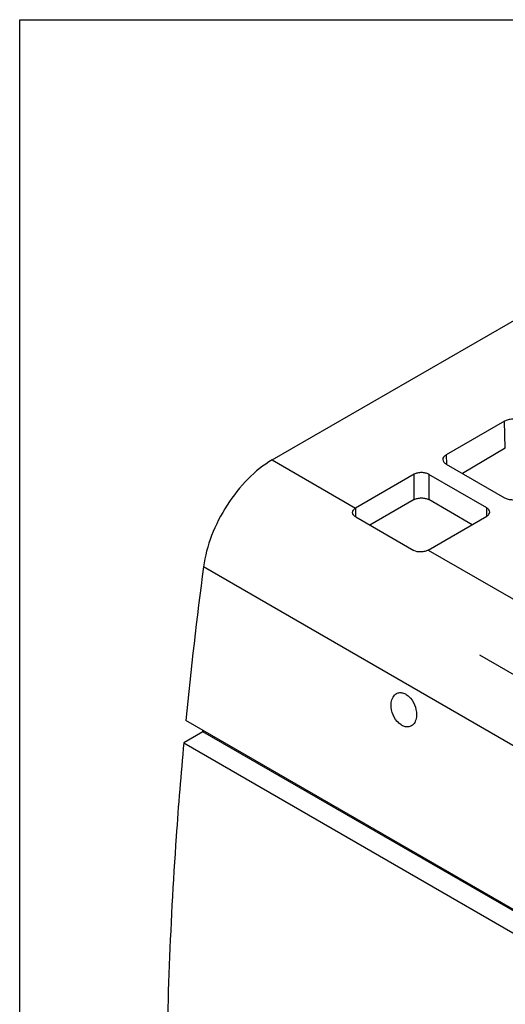
# Model space of a CAD drawing. Units: inches. Extents: x 0 to 22, y 0 to 17.
# Drawn here: x 0 to 1.9, y 13.2 to 17 of the extents above; entities that cross this region are included whole.
import ezdxf

# ---------------------------------------------------------------- set-up
doc = ezdxf.new("R2010")
doc.units = ezdxf.units.IN
doc.header["$LTSCALE"] = 1.21
doc.header["$MEASUREMENT"] = 0
doc.layers.get('0').update_dxf_attribs({"linetype": 'CONTINUOUS'})

msp = doc.modelspace()

# ---------------------------------------------------------------- linework, layer by layer
at = {"color": 7, "linetype": 'Continuous'}
for p, q in [((0, 0), (0, 17)), ((0, 17), (22, 17))]:
    msp.add_line(p, q, dxfattribs=at)
at = {"linetype": 'Continuous'}
for p, q in [((0.9628, 15.3213), (3.3434, 16.6957)), ((1.8488, 15.4692), (1.6261, 15.3406)), ((1.8519, 15.3658), (1.8488, 15.4692)), ((1.8519, 15.3658), (1.6883, 15.2697)), ((0.9628, 15.3213), (1.2809, 15.1376)), ((1.6261, 15.3406), (1.6271, 15.3057)), ((1.6261, 15.3056), (1.8488, 15.177)), ((1.5042, 15.2665), (1.2809, 15.1376)), ((1.504, 15.17), (1.504, 15.2664)), ((1.5597, 15.2664), (1.5597, 15.17)), ((1.7809, 15.1387), (1.5597, 15.2664)), ((1.504, 15.17), (1.3356, 15.0727)), ((1.7252, 15.0744), (1.5597, 15.17)), ((1.2811, 15.1376), (1.2812, 15.104)), ((1.7809, 15.1067), (1.7809, 15.1387)), ((1.2814, 15.104), (1.5025, 14.9764)), ((1.5579, 14.9778), (1.781, 15.1067)), ((1.5579, 14.9778), (1.9337, 14.7609)), ((4.6038, 12.6606), (0.701, 14.9138)), ((2.0327, 14.4163), (1.7543, 14.577)), ((4.5365, 12.0746), (0.6338, 14.3278)), ((0.6987, 14.2849), (0.6257, 14.2428)), ((0.6987, 14.2849), (0.6987, 14.2903)), ((4.0171, 12.3691), (0.6987, 14.2849)), ((0.6257, 14.2428), (3.9441, 12.327))]:
    msp.add_line(p, q, dxfattribs=at)
msp.add_arc((17.8262, 12.6519), 17.2739, 172.47578, 174.43226, dxfattribs=at)
for points, knots in [([(1.9094, 15.4692), (1.9051, 15.4716), (1.8951, 15.4753), (1.8791, 15.477), (1.8631, 15.4753), (1.8531, 15.4716), (1.8488, 15.4692)], [0, 0, 0, 0, 0.237244, 0.500001, 0.762757, 1, 1, 1, 1]), ([(0.9627, 15.3212), (0.9291, 15.3019), (0.865, 15.2498), (0.7871, 15.151), (0.7288, 15.0369), (0.7064, 14.9544), (0.701, 14.9138)], [0, 0, 0, 0, 0.232959, 0.490668, 0.753368, 1, 1, 1, 1]), ([(1.6261, 15.3406), (1.6225, 15.3385), (1.6162, 15.3337), (1.6134, 15.3259), (1.6136, 15.3225)], [0, 0, 0, 0, 0.551508, 1, 1, 1, 1]), ([(1.6136, 15.3225), (1.6137, 15.3192), (1.6168, 15.3121), (1.6227, 15.3076), (1.6261, 15.3056)], [0, 0, 0, 0, 0.450049, 1, 1, 1, 1]), ([(1.5597, 15.2664), (1.5557, 15.2687), (1.5466, 15.272), (1.532, 15.2736), (1.5173, 15.2721), (1.5082, 15.2688), (1.5042, 15.2665)], [0, 0, 0, 0, 0.237161, 0.49981, 0.762646, 1, 1, 1, 1]), ([(1.5042, 15.17), (1.5081, 15.1723), (1.5173, 15.1756), (1.532, 15.1772), (1.5466, 15.1756), (1.5557, 15.1723), (1.5597, 15.17)], [0, 0, 0, 0, 0.237351, 0.500186, 0.762837, 1, 1, 1, 1]), ([(1.8488, 15.177), (1.8531, 15.1746), (1.8631, 15.1709), (1.8791, 15.1692), (1.8951, 15.1709), (1.9051, 15.1746), (1.9094, 15.177)], [0, 0, 0, 0, 0.237244, 0.500001, 0.762757, 1, 1, 1, 1]), ([(1.2698, 15.1209), (1.2698, 15.1241), (1.2723, 15.1312), (1.2779, 15.1357), (1.2811, 15.1376)], [0, 0, 0, 0, 0.460867, 1, 1, 1, 1]), ([(1.7924, 15.1226), (1.7924, 15.1257), (1.7898, 15.1325), (1.7842, 15.1368), (1.7809, 15.1387)], [0, 0, 0, 0, 0.449207, 1, 1, 1, 1]), ([(1.2814, 15.104), (1.2781, 15.1059), (1.2724, 15.1105), (1.2698, 15.1177), (1.2698, 15.1209)], [0, 0, 0, 0, 0.539929, 1, 1, 1, 1]), ([(1.781, 15.1067), (1.7843, 15.1085), (1.7898, 15.1128), (1.7924, 15.1196), (1.7924, 15.1226)], [0, 0, 0, 0, 0.550662, 1, 1, 1, 1]), ([(1.5579, 14.9779), (1.5539, 14.9756), (1.5447, 14.9722), (1.5259, 14.9694), (1.5106, 14.9717), (1.5025, 14.9764)], [0, 0, 0, 0, 0.240446, 0.505601, 1, 1, 1, 1]), ([(1.4172, 14.3963), (1.4181, 14.4035), (1.4218, 14.4169), (1.4314, 14.4274), (1.4368, 14.4304)], [0, 0, 0, 0, 0.53885, 1, 1, 1, 1]), ([(1.4368, 14.4304), (1.4406, 14.4326), (1.4497, 14.4353), (1.4643, 14.433), (1.4785, 14.4253), (1.4961, 14.4083), (1.511, 14.3797), (1.5143, 14.3536), (1.5127, 14.3412)], [0, 0, 0, 0, 0.095742, 0.19828, 0.314053, 0.443834, 0.726892, 1, 1, 1, 1]), ([(1.4938, 14.3073), (1.49, 14.3051), (1.481, 14.3022), (1.4663, 14.3043), (1.452, 14.312), (1.4341, 14.3289), (1.4189, 14.3575), (1.4156, 14.3838), (1.4172, 14.3963)], [0, 0, 0, 0, 0.095403, 0.197492, 0.313042, 0.442891, 0.726511, 1, 1, 1, 1]), ([(1.5127, 14.3412), (1.5118, 14.3341), (1.5083, 14.3209), (1.499, 14.3104), (1.4938, 14.3073)], [0, 0, 0, 0, 0.539297, 1, 1, 1, 1]), ([(0.6257, 14.2428), (0.6148, 14.1238), (0.5769, 13.6565), (0.5595, 13.1875), (0.5595, 12.8382)], [0, 0, 0, 0, 0.25493, 1, 1, 1, 1])]:
    msp.add_open_spline(points, degree=3, knots=knots, dxfattribs=at)

doc.saveas('drawing.dxf')
